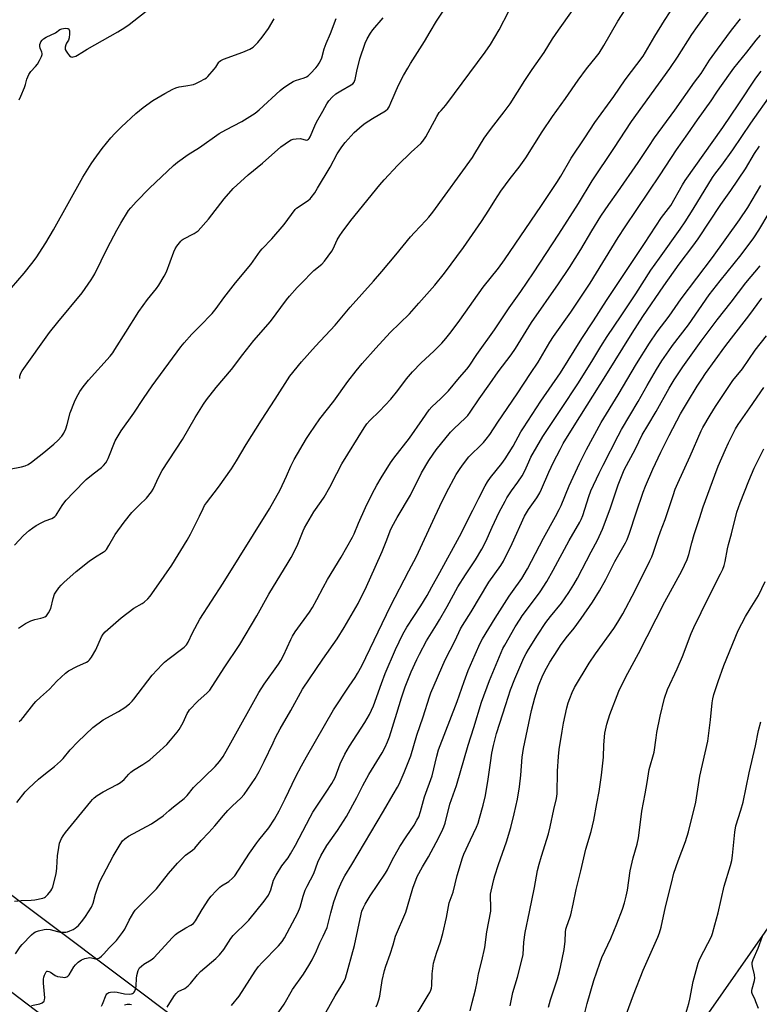
# Model space of a CAD drawing. Units: inches. Extents: x 1213771 to 1219771, y 565455 to 569455.
# Drawn here: x 1213970 to 1214302, y 567419 to 567861 of the extents above; entities that cross this region are included whole.
import ezdxf

# ---------------------------------------------------------------- set-up
doc = ezdxf.new("R2010")
doc.units = ezdxf.units.IN
doc.header["$MEASUREMENT"] = 0
doc.layers.add('NTRL-Pasture Land', color=2, linetype='Continuous')
doc.layers.add('Undefined', color=1, linetype='Continuous')

msp = doc.modelspace()

# ---------------------------------------------------------------- linework, layer by layer
at = {"layer": 'NTRL-Pasture Land'}
for points in [[(1214311.12, 567461.27), (1214195.65, 567296.13), (1213771.36, 567614.7), (1213771.38, 567936.17)], [(1213771.32, 566896.71), (1213771.36, 567573.14), (1214259.06, 567202.31), (1214263.22, 567198.4), (1214267.01, 567194.13), (1214270.41, 567189.53), (1214273.38, 567184.65), (1214275.9, 567179.53), (1214277.95, 567174.2), (1214279.51, 567168.71), (1214279.72, 567167.81), (1214280.71, 567162.18), (1214281.18, 567156.49), (1214281.15, 567150.78), (1214280.6, 567145.09), (1214279.55, 567139.48), (1214277.99, 567133.98), (1214275.95, 567128.65), (1214273.44, 567123.52), (1214007.07, 566700.8)]]:
    msp.add_lwpolyline(points, dxfattribs=at)
at = {"layer": 'Undefined'}
for points, elevation in [([(1214084.27, 567413.17), (1214088.66, 567419.51), (1214092.51, 567426.17), (1214097.32, 567432.97), (1214099.73, 567436.84), (1214101.24, 567439.46), (1214103.23, 567443.47), (1214104.79, 567447.12), (1214106.28, 567450.04), (1214107.95, 567454), (1214108.5, 567455.78), (1214109.62, 567460.49), (1214110.94, 567465.52), (1214112.94, 567470.92), (1214114.71, 567474.96), (1214115.9, 567477.13), (1214119.14, 567482.3), (1214133.25, 567506.13), (1214137.62, 567513.71), (1214139.6, 567516.92), (1214140.27, 567518.22), (1214142.64, 567523.5), (1214145.51, 567530.95), (1214148.3, 567540.23), (1214151.09, 567548.5), (1214153.93, 567557.54), (1214154.57, 567559.36), (1214160.98, 567574.18), (1214165.49, 567582.86), (1214167.87, 567587.99), (1214168.75, 567589.52), (1214172.72, 567595.59), (1214180.62, 567608.96), (1214186.04, 567616.48), (1214187.23, 567618.37), (1214191.05, 567626.3), (1214196.69, 567638.56), (1214198.46, 567641.63), (1214202.11, 567646.8), (1214203.53, 567649.14), (1214204.26, 567650.68), (1214207.47, 567658.41), (1214209.69, 567662.91), (1214212.62, 567668.6), (1214214.04, 567671.17), (1214218.88, 567679.1), (1214233.2, 567701.78), (1214245.03, 567720.8), (1214249.75, 567728.22), (1214259.11, 567741.98), (1214266.1, 567751.72), (1214272.22, 567759.77), (1214274.6, 567763.05), (1214284.73, 567778.49), (1214289.21, 567784.75), (1214295.88, 567794.53), (1214299.96, 567801.35), (1214302.18, 567804.73)], 564), ([(1214190.14, 567418.82), (1214191.39, 567424.7), (1214193.49, 567431.59), (1214195.59, 567439.94), (1214195.95, 567441.9), (1214196.33, 567447.42), (1214196.95, 567451.7), (1214198.81, 567460.92), (1214201.15, 567471.95), (1214202.5, 567479.48), (1214203.23, 567482.42), (1214204.25, 567485.96), (1214207.44, 567496), (1214208.21, 567499.13), (1214209.8, 567506.86), (1214210.95, 567511.8), (1214211.22, 567513.91), (1214211.46, 567524.19), (1214211.86, 567530.75), (1214212.21, 567533.87), (1214213.52, 567542.15), (1214214.15, 567545.65), (1214215.64, 567552.63), (1214216.24, 567554.8), (1214216.9, 567556.73), (1214217.95, 567559.49), (1214219.04, 567561.73), (1214225.66, 567572.61), (1214228.49, 567576.83), (1214236.77, 567588.17), (1214237.83, 567589.75), (1214239, 567591.72), (1214240.71, 567594.72), (1214246.29, 567605.17), (1214252.94, 567618.53), (1214253.82, 567620.4), (1214254.46, 567622.05), (1214256.63, 567628.79), (1214257.68, 567631.74), (1214259.79, 567637.16), (1214263.31, 567647.93), (1214264.33, 567650.67), (1214265.46, 567653.35), (1214271.01, 567665.51), (1214275.91, 567676.84), (1214276.69, 567678.43), (1214279.99, 567683.98), (1214282.42, 567687.89), (1214288.89, 567697.74), (1214290.19, 567699.44), (1214294.48, 567704.67), (1214300.26, 567713.07), (1214305.26, 567719.55)], 574), ([(1214207.37, 567418.14), (1214208.27, 567421.42), (1214211.42, 567430.88), (1214212.34, 567434.14), (1214212.8, 567436.1), (1214214.4, 567444.08), (1214214.84, 567447.85), (1214214.98, 567451.88), (1214215.18, 567453.2), (1214215.58, 567454.54), (1214216.95, 567458.31), (1214217.36, 567459.69), (1214218.49, 567464.48), (1214219.76, 567470.97), (1214221.95, 567479.37), (1214224.21, 567489.16), (1214226.55, 567497.06), (1214227.74, 567502.15), (1214229.11, 567509.68), (1214230.16, 567514.98), (1214231.15, 567522.33), (1214232.02, 567530.47), (1214232.31, 567536.01), (1214232.75, 567541.26), (1214233.58, 567545.24), (1214234.91, 567549.61), (1214239, 567559.98), (1214240.24, 567562.63), (1214243, 567568.11), (1214247.75, 567576.94), (1214259.67, 567600.2), (1214267.22, 567614.07), (1214269.61, 567619.08), (1214270.43, 567621.36), (1214271.74, 567626.56), (1214272.86, 567630.4), (1214275.24, 567637.49), (1214276.77, 567642.74), (1214282.01, 567657.05), (1214283.63, 567661.08), (1214286.86, 567668.6), (1214288.23, 567671.54), (1214291.36, 567677.78), (1214292.62, 567679.82), (1214297.86, 567687.16), (1214304.06, 567696.32)], 576), ([(1214222.33, 567410.19), (1214224.76, 567419.86), (1214227.8, 567430.09), (1214230.37, 567438.01), (1214231.4, 567440.47), (1214235.42, 567448.99), (1214238.14, 567455.62), (1214240.58, 567462.12), (1214241.49, 567464.95), (1214242.32, 567467.95), (1214242.84, 567470.71), (1214244.05, 567479.37), (1214245.46, 567485.17), (1214247.24, 567491.37), (1214247.84, 567494.15), (1214248.61, 567499.98), (1214249.29, 567506.22), (1214250.87, 567513.94), (1214251.76, 567519.05), (1214252.66, 567524.9), (1214254.82, 567532.73), (1214255.67, 567539.14), (1214256.04, 567541.42), (1214257.5, 567548.84), (1214259.41, 567556.83), (1214260.89, 567560.81), (1214265.13, 567570.08), (1214267.52, 567575.66), (1214271.44, 567585.86), (1214272.63, 567588.66), (1214279.18, 567602.07), (1214284.68, 567612.7), (1214285.69, 567614.78), (1214286.24, 567616.4), (1214286.79, 567618.32), (1214287.81, 567623.91), (1214288.26, 567625.84), (1214289.59, 567630.67), (1214292.03, 567640.33), (1214293.4, 567644.54), (1214297.31, 567654.5), (1214299.81, 567660.08), (1214304.15, 567668.85)], 578), ([(1214239.71, 567407.84), (1214245.49, 567423.7), (1214249.91, 567434.87), (1214256.46, 567449.66), (1214257.24, 567451.6), (1214258, 567454.16), (1214260, 567463.18), (1214262.55, 567473.79), (1214263.72, 567478.27), (1214265.63, 567483.91), (1214268.93, 567492.55), (1214270.27, 567496.94), (1214273.56, 567510.28), (1214275.38, 567521.94), (1214278.86, 567537.67), (1214280.09, 567547.16), (1214280.82, 567554.83), (1214281.12, 567556.55), (1214281.6, 567558.53), (1214283.51, 567564.33), (1214286.11, 567571.51), (1214292.57, 567587.28), (1214295.82, 567593.59), (1214297.9, 567597.03), (1214301.69, 567603.01), (1214304.7, 567609.27)], 580), ([(1214268.99, 567415.32), (1214270.41, 567419.89), (1214270.89, 567421.85), (1214272.32, 567429.64), (1214274.59, 567437.97), (1214275, 567439.09), (1214275.51, 567440.16), (1214280.62, 567449.87), (1214281.07, 567451.24), (1214282.05, 567455.14), (1214283.56, 567460.47), (1214286.33, 567472.53), (1214289.07, 567481.78), (1214289.67, 567484.06), (1214290.03, 567486.25), (1214291.1, 567496.79), (1214291.49, 567499.65), (1214293.76, 567506.67), (1214294.75, 567510.25), (1214297.42, 567523.4), (1214300.33, 567535.56), (1214301.69, 567542.33), (1214302.78, 567546.24)], 582), ([(1214301.61, 567417.57), (1214300.56, 567420.53), (1214300.01, 567421.86), (1214299.05, 567423.8), (1214298.75, 567424.8), (1214298.72, 567425.6), (1214298.82, 567426.41), (1214299.84, 567430.09), (1214300.03, 567431.23), (1214299.84, 567432.66), (1214298.95, 567436.4), (1214298.84, 567437.44), (1214298.89, 567438.17), (1214299.31, 567439.53), (1214301.48, 567444.61), (1214303.49, 567450.11)], 584)]:
    msp.add_lwpolyline(points, dxfattribs=dict(at, elevation=elevation))
for points in [[(1213967.6, 567625.59, 544), (1213971.68, 567629.86, 544), (1213974.2, 567632.14, 544), (1213975.81, 567633.4, 544), (1213977.28, 567634.35, 544), (1213979.86, 567635.71, 544), (1213981.43, 567636.46, 544), (1213984.38, 567637.6, 544), (1213985.12, 567638, 544), (1213985.8, 567638.5, 544), (1213986.36, 567639.1, 544), (1213986.83, 567639.77, 544), (1213989, 567643.38, 544), (1213989.74, 567644.43, 544), (1213990.83, 567645.74, 544), (1213994.05, 567649.28, 544), (1213999.86, 567654.99, 544), (1214002.91, 567657.54, 544), (1214006.69, 567660.51, 544), (1214007.51, 567661.31, 544), (1214008.65, 567662.6, 544), (1214009.28, 567663.53, 544), (1214009.75, 567664.52, 544), (1214012.84, 567672.4, 544), (1214015.57, 567676.84, 544), (1214021.23, 567684.88, 544), (1214025.56, 567691.46, 544), (1214029.48, 567697.15, 544), (1214042.36, 567714.63, 544), (1214043.84, 567716.48, 544), (1214047.19, 567720.24, 544), (1214050.87, 567723.86, 544), (1214056.39, 567729.6, 544), (1214058.13, 567731.83, 544), (1214061.6, 567736.6, 544), (1214066.84, 567743.34, 544), (1214073.73, 567751.57, 544), (1214077.9, 567757.54, 544), (1214078.86, 567758.65, 544), (1214083.12, 567763.14, 544), (1214088.71, 567769.58, 544), (1214093.66, 567776.21, 544), (1214094.27, 567776.81, 544), (1214094.96, 567777.34, 544), (1214099.63, 567780.44, 544), (1214100.31, 567781, 544), (1214100.89, 567781.64, 544), (1214102.43, 567783.78, 544), (1214103.69, 567785.8, 544), (1214109.29, 567795.3, 544), (1214112.5, 567801.24, 544), (1214114.65, 567804.41, 544), (1214116.03, 567806.3, 544), (1214120.07, 567810.81, 544), (1214123.66, 567813.96, 544), (1214125.11, 567815.01, 544), (1214128.38, 567817.13, 544), (1214134.19, 567820.54, 544), (1214135.19, 567821.44, 544), (1214135.82, 567822.32, 544), (1214136.67, 567824.1, 544), (1214140.11, 567832.03, 544), (1214142.33, 567836.4, 544), (1214144.16, 567839.78, 544), (1214145.36, 567841.81, 544), (1214151.73, 567851.7, 544), (1214154.24, 567856.05, 544), (1214157.1, 567860.74, 544), (1214166.17, 567874.66, 544)], [(1213968.7, 567510.08, 550), (1213972.46, 567514.88, 550), (1213974.07, 567516.51, 550), (1213978.35, 567520.5, 550), (1213981.47, 567523.12, 550), (1213985.62, 567526.19, 550), (1213988.27, 567528.61, 550), (1213989.51, 567529.88, 550), (1213992.68, 567533.69, 550), (1213996.03, 567537.36, 550), (1214002.72, 567543.79, 550), (1214007.44, 567547.19, 550), (1214014.33, 567550.88, 550), (1214017.2, 567552.74, 550), (1214019.2, 567554.31, 550), (1214020.45, 567555.53, 550), (1214021.22, 567556.39, 550), (1214029.41, 567567.16, 550), (1214033.89, 567572.05, 550), (1214034.94, 567573.03, 550), (1214036.51, 567574.29, 550), (1214043.74, 567579.75, 550), (1214044.41, 567580.32, 550), (1214044.91, 567580.9, 550), (1214045.59, 567582.05, 550), (1214047.53, 567586.21, 550), (1214050.88, 567592.34, 550), (1214061.36, 567608.54, 550), (1214082.13, 567641.83, 550), (1214086.85, 567650.48, 550), (1214089.82, 567656.61, 550), (1214091.74, 567661.11, 550), (1214093.16, 567663.97, 550), (1214098.76, 567673.48, 550), (1214100.21, 567675.71, 550), (1214104.73, 567682.34, 550), (1214111.07, 567690.28, 550), (1214117.36, 567699.06, 550), (1214120.97, 567703.87, 550), (1214123.71, 567707.13, 550), (1214129.79, 567713.99, 550), (1214136.36, 567721.08, 550), (1214145.04, 567729.37, 550), (1214149.14, 567734.18, 550), (1214156.3, 567742.24, 550), (1214160.73, 567747.69, 550), (1214169.24, 567759.28, 550), (1214177.31, 567770.89, 550), (1214180.65, 567776.02, 550), (1214183.28, 567780.32, 550), (1214185.96, 567784.5, 550), (1214190.17, 567790.14, 550), (1214194.2, 567795.29, 550), (1214197.23, 567799.4, 550), (1214204.57, 567811.1, 550), (1214209.21, 567817.97, 550), (1214215.06, 567826.14, 550), (1214220.67, 567834.34, 550), (1214224.49, 567839.4, 550), (1214228.99, 567844.96, 550), (1214230.09, 567846.45, 550), (1214232.2, 567849.86, 550), (1214238.58, 567860.75, 550), (1214246.8, 567873.72, 550)], [(1213968.05, 567442.17, 554), (1213970.21, 567445.24, 554), (1213971.11, 567446.37, 554), (1213975.19, 567450.63, 554), (1213976.27, 567451.59, 554), (1213977.01, 567451.99, 554), (1213978.37, 567452.45, 554), (1213980.88, 567453.12, 554), (1213981.99, 567453.27, 554), (1213983.64, 567453.05, 554), (1213986.97, 567452.16, 554), (1213988.12, 567451.92, 554), (1213989.26, 567451.8, 554), (1213990.61, 567451.86, 554), (1213991.43, 567452.02, 554), (1213992.53, 567452.42, 554), (1213993.89, 567453.03, 554), (1213994.89, 567453.61, 554), (1213996.34, 567454.84, 554), (1213998.37, 567457.28, 554), (1213999.54, 567458.94, 554), (1214002.16, 567463.12, 554), (1214002.89, 567464.84, 554), (1214004.04, 567468.9, 554), (1214005.37, 567473.02, 554), (1214005.99, 567474.64, 554), (1214011.98, 567485.9, 554), (1214015.04, 567491.27, 554), (1214016.14, 567492.84, 554), (1214017.11, 567493.75, 554), (1214018.84, 567494.91, 554), (1214029.17, 567500.47, 554), (1214032.04, 567502.36, 554), (1214034.36, 567504.02, 554), (1214037.06, 567506.48, 554), (1214039.07, 567508.19, 554), (1214043.73, 567511.8, 554), (1214045.09, 567513.28, 554), (1214047.97, 567516.74, 554), (1214057.68, 567526.29, 554), (1214059.67, 567528.43, 554), (1214061.25, 567530.7, 554), (1214064.74, 567536.81, 554), (1214077.27, 567559.48, 554), (1214079.69, 567563.19, 554), (1214086.2, 567572.13, 554), (1214087.28, 567573.77, 554), (1214088.45, 567576.06, 554), (1214091.63, 567583.29, 554), (1214092.42, 567584.77, 554), (1214093.67, 567586.66, 554), (1214100.07, 567595.44, 554), (1214101.44, 567597.64, 554), (1214103.39, 567601.12, 554), (1214106.25, 567606.57, 554), (1214108.22, 567610.11, 554), (1214114.23, 567620.22, 554), (1214119.4, 567629.19, 554), (1214120.13, 567630.74, 554), (1214122.09, 567635.53, 554), (1214125.19, 567642.43, 554), (1214128.18, 567648.61, 554), (1214130.32, 567652.57, 554), (1214132.23, 567655.87, 554), (1214136.46, 567662.55, 554), (1214137.93, 567664.59, 554), (1214144.91, 567673.62, 554), (1214150.8, 567681.96, 554), (1214153.81, 567686.39, 554), (1214154.97, 567687.63, 554), (1214159.06, 567691.39, 554), (1214162.49, 567694.87, 554), (1214167.47, 567700.86, 554), (1214170.78, 567704.65, 554), (1214171.73, 567705.9, 554), (1214175.19, 567711.24, 554), (1214183.17, 567722.28, 554), (1214189.73, 567732.16, 554), (1214194.97, 567739.46, 554), (1214200.63, 567747.85, 554), (1214211.96, 567765.22, 554), (1214220.81, 567778.96, 554), (1214227.01, 567789.11, 554), (1214236.7, 567803.58, 554), (1214244.66, 567815.84, 554), (1214261.84, 567839.52, 554), (1214265.3, 567844.65, 554), (1214271.77, 567854.9, 554), (1214274.23, 567858.38, 554), (1214281.49, 567868.26, 554)], [(1213969.69, 567825.57, 536), (1213970.47, 567827.09, 536), (1213972.1, 567831.09, 536), (1213972.58, 567832.45, 536), (1213973.13, 567834.74, 536), (1213974.01, 567836.81, 536), (1213974.9, 567838.19, 536), (1213977.04, 567840.45, 536), (1213977.94, 567841.58, 536), (1213978.85, 567843.13, 536), (1213979.77, 567844.99, 536), (1213980.02, 567845.8, 536), (1213980.03, 567846.27, 536), (1213979.88, 567846.9, 536), (1213979.13, 567848.74, 536), (1213979, 567849.49, 536), (1213979.01, 567850.27, 536), (1213979.23, 567851.09, 536), (1213979.48, 567851.6, 536), (1213980, 567852.25, 536), (1213980.61, 567852.83, 536), (1213981.77, 567853.66, 536), (1213985.98, 567855.65, 536), (1213988.03, 567857, 536), (1213988.8, 567857.4, 536), (1213989.65, 567857.59, 536), (1213990.53, 567857.64, 536), (1213991.36, 567857.59, 536), (1213991.81, 567857.45, 536), (1213992.09, 567857.16, 536), (1213992.25, 567856.48, 536), (1213992.25, 567855.09, 536), (1213992.11, 567853.38, 536), (1213991.82, 567852.34, 536), (1213990.96, 567850.9, 536), (1213990.65, 567850.21, 536), (1213990.4, 567849.14, 536), (1213990.41, 567848.09, 536), (1213990.75, 567847.34, 536), (1213991.43, 567846.4, 536), (1213992.38, 567845.31, 536), (1213993, 567844.83, 536), (1213993.46, 567844.7, 536), (1213993.95, 567844.73, 536), (1213995.23, 567845.14, 536), (1213995.97, 567845.52, 536), (1213997.79, 567846.74, 536), (1214000.22, 567848.19, 536), (1214014.08, 567856.08, 536), (1214017.11, 567857.99, 536), (1214019.07, 567859.34, 536), (1214028.82, 567867.01, 536)], [(1213965.33, 567659.7, 542), (1213970.82, 567660.68, 542), (1213972.48, 567661.22, 542), (1213973.81, 567661.84, 542), (1213975.23, 567662.83, 542), (1213980.73, 567667.15, 542), (1213985.26, 567670.94, 542), (1213987.15, 567672.61, 542), (1213988.8, 567674.51, 542), (1213989.78, 567675.87, 542), (1213990.61, 567677.75, 542), (1213991.26, 567679.73, 542), (1213992.6, 567684.93, 542), (1213994.53, 567689.93, 542), (1213995.4, 567691.8, 542), (1213997.01, 567694.5, 542), (1213998.41, 567696.67, 542), (1214000.81, 567699.68, 542), (1214010.51, 567710.43, 542), (1214011.77, 567711.94, 542), (1214012.73, 567713.36, 542), (1214017.6, 567721.25, 542), (1214023.52, 567730.47, 542), (1214027.34, 567735.81, 542), (1214031.38, 567740.82, 542), (1214032.42, 567742.23, 542), (1214034.8, 567746.28, 542), (1214035.89, 567748.36, 542), (1214039.14, 567757.26, 542), (1214039.7, 567758.63, 542), (1214040.47, 567759.83, 542), (1214042.27, 567762.05, 542), (1214042.88, 567762.63, 542), (1214043.35, 567762.96, 542), (1214048.32, 567765.47, 542), (1214049.24, 567766.05, 542), (1214050.08, 567766.74, 542), (1214054.8, 567772, 542), (1214061.71, 567781.05, 542), (1214065.77, 567785.74, 542), (1214072.56, 567791.76, 542), (1214078.94, 567797.08, 542), (1214087.17, 567804.36, 542), (1214091.11, 567807.11, 542), (1214091.88, 567807.56, 542), (1214092.68, 567807.87, 542), (1214094.11, 567808.06, 542), (1214095.86, 567808.07, 542), (1214098.76, 567807.44, 542), (1214099.21, 567807.49, 542), (1214099.64, 567807.77, 542), (1214099.95, 567808.19, 542), (1214100.34, 567808.96, 542), (1214102.41, 567813.88, 542), (1214103.17, 567815.45, 542), (1214106.06, 567820.44, 542), (1214107.81, 567823.73, 542), (1214108.74, 567825.11, 542), (1214110.21, 567826.74, 542), (1214111.97, 567828.15, 542), (1214114.11, 567829.58, 542), (1214118.84, 567832.16, 542), (1214119.54, 567832.68, 542), (1214120.12, 567833.4, 542), (1214120.34, 567833.86, 542), (1214120.57, 567834.65, 542), (1214121.31, 567838.34, 542), (1214122.63, 567843.87, 542), (1214125.13, 567851.01, 542), (1214125.96, 567852.88, 542), (1214127.46, 567855.46, 542), (1214128.5, 567856.89, 542), (1214133.09, 567862.3, 542)], [(1213966.3, 567741.14, 538), (1213971.95, 567747.69, 538), (1213975.36, 567751.98, 538), (1213977.28, 567754.61, 538), (1213981.7, 567761.27, 538), (1213985.19, 567767.16, 538), (1213998.3, 567790.79, 538), (1214002.04, 567796.83, 538), (1214003.35, 567798.78, 538), (1214006.94, 567803.65, 538), (1214010.88, 567808.43, 538), (1214012.63, 567810.35, 538), (1214015.66, 567813.41, 538), (1214022.05, 567819.34, 538), (1214025.34, 567822.1, 538), (1214029.77, 567825.18, 538), (1214035.14, 567828.38, 538), (1214038.75, 567830.32, 538), (1214040.06, 567830.94, 538), (1214041.49, 567831.33, 538), (1214044.56, 567831.73, 538), (1214047.98, 567832.44, 538), (1214049.07, 567832.79, 538), (1214050.85, 567833.67, 538), (1214053.08, 567834.93, 538), (1214053.76, 567835.44, 538), (1214054.39, 567836.04, 538), (1214057.31, 567839.27, 538), (1214058, 567840.2, 538), (1214059.32, 567842.34, 538), (1214059.66, 567842.72, 538), (1214060.22, 567843.15, 538), (1214061.53, 567843.76, 538), (1214070.14, 567846.89, 538), (1214073.27, 567848.28, 538), (1214074.71, 567849.15, 538), (1214075.59, 567849.9, 538), (1214076.85, 567851.19, 538), (1214078.87, 567853.59, 538), (1214081.63, 567857.58, 538), (1214084.22, 567861.87, 538)], [(1213967.68, 567465.76, 552), (1213970.55, 567466.08, 552), (1213975.08, 567466.24, 552), (1213976.78, 567466.43, 552), (1213980.29, 567467.15, 552), (1213981.1, 567467.44, 552), (1213981.59, 567467.73, 552), (1213982.6, 567468.75, 552), (1213983.89, 567470.39, 552), (1213984.35, 567471.13, 552), (1213984.76, 567472.23, 552), (1213986.12, 567477.38, 552), (1213986.51, 567479.09, 552), (1213986.69, 567480.77, 552), (1213986.95, 567486.08, 552), (1213987.49, 567489.79, 552), (1213987.86, 567491.78, 552), (1213988.24, 567492.89, 552), (1213988.76, 567493.96, 552), (1213989.53, 567495.16, 552), (1213990.57, 567496.54, 552), (1214001.91, 567510.53, 552), (1214002.69, 567511.44, 552), (1214003.43, 567512.17, 552), (1214004.78, 567513.15, 552), (1214007.45, 567514.82, 552), (1214013.77, 567518.07, 552), (1214015.22, 567518.97, 552), (1214016.9, 567520.43, 552), (1214018.89, 567522.77, 552), (1214019.85, 567523.71, 552), (1214021.01, 567524.54, 552), (1214025.22, 567527.14, 552), (1214028.37, 567529.24, 552), (1214031.43, 567531.84, 552), (1214036, 567536.07, 552), (1214037.72, 567537.99, 552), (1214040.69, 567541.66, 552), (1214041.55, 567542.84, 552), (1214043.42, 567546, 552), (1214045.15, 567549.95, 552), (1214045.72, 567550.94, 552), (1214046.23, 567551.65, 552), (1214049.97, 567555.5, 552), (1214054.15, 567559.24, 552), (1214055.32, 567560.49, 552), (1214061.79, 567570.52, 552), (1214068.76, 567580.94, 552), (1214076.48, 567593.92, 552), (1214081.76, 567603.61, 552), (1214090.44, 567617.78, 552), (1214091.78, 567620.08, 552), (1214094.53, 567625.35, 552), (1214097.26, 567632.06, 552), (1214097.88, 567633.41, 552), (1214098.87, 567635.21, 552), (1214101.96, 567640.56, 552), (1214105.38, 567645.21, 552), (1214106.62, 567647.17, 552), (1214109.24, 567651.66, 552), (1214112.36, 567657.79, 552), (1214114.67, 567662.13, 552), (1214124.58, 567678.31, 552), (1214125.89, 567680.04, 552), (1214127.17, 567681.53, 552), (1214131.53, 567685.8, 552), (1214136.67, 567691.08, 552), (1214139.78, 567694.95, 552), (1214143.61, 567700.29, 552), (1214146.27, 567703.43, 552), (1214150.21, 567707.44, 552), (1214155.97, 567712.72, 552), (1214159.43, 567716.28, 552), (1214161.22, 567718.35, 552), (1214163.63, 567721.33, 552), (1214167.59, 567726.56, 552), (1214178.13, 567741.42, 552), (1214184.88, 567749.93, 552), (1214187.65, 567753.69, 552), (1214204.3, 567778.11, 552), (1214211.12, 567788.37, 552), (1214212.88, 567791.17, 552), (1214217.56, 567799.31, 552), (1214223.75, 567808.48, 552), (1214228.25, 567815.3, 552), (1214236.74, 567827.03, 552), (1214241.88, 567834.48, 552), (1214249.88, 567845.16, 552), (1214255.12, 567854.09, 552), (1214259.47, 567861.15, 552), (1214261.99, 567865, 552)], [(1213969.47, 567588.33, 546), (1213972.63, 567590.41, 546), (1213975.02, 567591.59, 546), (1213976.79, 567592.24, 546), (1213979.43, 567592.77, 546), (1213980.52, 567593.07, 546), (1213981.29, 567593.38, 546), (1213981.94, 567593.85, 546), (1213982.89, 567595.2, 546), (1213983.9, 567597.22, 546), (1213985.02, 567601.61, 546), (1213985.64, 567603.54, 546), (1213986.2, 567604.55, 546), (1213987.59, 567606.43, 546), (1213988.53, 567607.56, 546), (1213989.8, 567608.81, 546), (1213995.31, 567613.78, 546), (1214001.14, 567618.35, 546), (1214004, 567620.28, 546), (1214007.36, 567622.4, 546), (1214008.29, 567623.1, 546), (1214008.89, 567623.71, 546), (1214009.99, 567625.36, 546), (1214012.75, 567630.35, 546), (1214016.81, 567635.94, 546), (1214020.37, 567640.23, 546), (1214023.73, 567643.64, 546), (1214026.93, 567646.69, 546), (1214029.11, 567649.51, 546), (1214029.84, 567650.76, 546), (1214032.39, 567656.27, 546), (1214033.87, 567659.14, 546), (1214043.05, 567672.99, 546), (1214048.77, 567682.93, 546), (1214052.49, 567688.93, 546), (1214053.84, 567690.85, 546), (1214058.14, 567696.4, 546), (1214065.03, 567704.49, 546), (1214070.08, 567711.24, 546), (1214075.05, 567717.43, 546), (1214082.57, 567726.02, 546), (1214089.81, 567735.7, 546), (1214091.12, 567737.3, 546), (1214094.6, 567741.29, 546), (1214097.88, 567744.61, 546), (1214100.32, 567747.28, 546), (1214102.02, 567748.84, 546), (1214105.62, 567751.77, 546), (1214106.83, 567753.03, 546), (1214110.14, 567757.61, 546), (1214110.68, 567758.61, 546), (1214112.55, 567762.61, 546), (1214113.71, 567764.64, 546), (1214114.71, 567766.11, 546), (1214118.62, 567771.36, 546), (1214131.72, 567787.37, 546), (1214133.62, 567789.56, 546), (1214139.71, 567796.14, 546), (1214145.75, 567802.04, 546), (1214150.06, 567805.88, 546), (1214151.03, 567806.96, 546), (1214152.32, 567808.86, 546), (1214157.3, 567818.01, 546), (1214158.34, 567819.76, 546), (1214159.14, 567820.76, 546), (1214161.27, 567823.11, 546), (1214165.25, 567828.36, 546), (1214178.91, 567846.88, 546), (1214181.28, 567850.29, 546), (1214185.25, 567856.91, 546), (1214189.57, 567865.24, 546)], [(1213969.69, 567546.38, 548), (1213970.75, 567547.38, 548), (1213971.5, 567548.23, 548), (1213976.24, 567554.31, 548), (1213977.17, 567555.4, 548), (1213979.26, 567557.4, 548), (1213983.36, 567560.98, 548), (1213986.69, 567564.51, 548), (1213990.48, 567568.09, 548), (1213991.93, 567569.1, 548), (1213995.59, 567571.13, 548), (1213999.89, 567573.05, 548), (1214000.63, 567573.52, 548), (1214001.29, 567574.09, 548), (1214002.16, 567575.26, 548), (1214004.07, 567578.63, 548), (1214006.71, 567584.39, 548), (1214007.49, 567585.59, 548), (1214008.39, 567586.71, 548), (1214015.55, 567593.03, 548), (1214021.2, 567597.24, 548), (1214024.92, 567599.35, 548), (1214025.85, 567599.96, 548), (1214027.49, 567601.44, 548), (1214028.59, 567602.75, 548), (1214031.45, 567606.76, 548), (1214038.2, 567616.64, 548), (1214045.2, 567627.87, 548), (1214046.6, 567630.46, 548), (1214050.67, 567638.65, 548), (1214052.26, 567642.09, 548), (1214052.97, 567643.38, 548), (1214053.78, 567644.54, 548), (1214059.26, 567651.61, 548), (1214065.11, 567659.87, 548), (1214067.37, 567663.48, 548), (1214071.66, 567670.74, 548), (1214078.52, 567681.68, 548), (1214084.72, 567691.12, 548), (1214091.29, 567701.38, 548), (1214096.52, 567707.91, 548), (1214102.78, 567714.93, 548), (1214111.56, 567724.28, 548), (1214118.35, 567732.4, 548), (1214128.8, 567744.04, 548), (1214132.59, 567748.41, 548), (1214138.78, 567755.87, 548), (1214145.41, 567764.07, 548), (1214147.19, 567766.01, 548), (1214152.32, 567771.28, 548), (1214153.6, 567772.76, 548), (1214155.43, 567775.11, 548), (1214173.2, 567799.64, 548), (1214174.32, 567801.34, 548), (1214178.53, 567808.29, 548), (1214179.69, 567810, 548), (1214181.79, 567812.85, 548), (1214187.56, 567820.17, 548), (1214190.19, 567823.71, 548), (1214196.74, 567834.2, 548), (1214200.1, 567839.16, 548), (1214205.45, 567846.72, 548), (1214209.18, 567852.92, 548), (1214211.84, 567856.83, 548), (1214218.15, 567865.56, 548)], [(1213969.95, 567700.4, 540), (1213970.08, 567701.52, 540), (1213970.48, 567702.79, 540), (1213971, 567703.79, 540), (1213983.32, 567721.08, 540), (1213987.03, 567725.7, 540), (1213997.97, 567738.92, 540), (1214002.01, 567744.7, 540), (1214002.8, 567745.93, 540), (1214003.62, 567747.44, 540), (1214009.42, 567759, 540), (1214013.64, 567767.04, 540), (1214015.33, 567770.06, 540), (1214018.84, 567775.77, 540), (1214019.89, 567777.06, 540), (1214022.24, 567779.68, 540), (1214028.28, 567785.88, 540), (1214039.02, 567796, 540), (1214040.84, 567797.53, 540), (1214045.59, 567801.03, 540), (1214050.73, 567804.1, 540), (1214059.54, 567810.36, 540), (1214062.44, 567812.08, 540), (1214069.72, 567815.75, 540), (1214075.64, 567819.52, 540), (1214077.45, 567821.01, 540), (1214086.98, 567829.76, 540), (1214088.6, 567831.03, 540), (1214091.54, 567833.04, 540), (1214092.81, 567833.79, 540), (1214093.85, 567834.19, 540), (1214097.63, 567835.38, 540), (1214098.68, 567835.85, 540), (1214099.41, 567836.31, 540), (1214100.46, 567837.3, 540), (1214102.87, 567839.89, 540), (1214103.6, 567840.79, 540), (1214104.39, 567842, 540), (1214105.12, 567843.25, 540), (1214105.57, 567844.28, 540), (1214106.63, 567848.41, 540), (1214107.53, 567850.84, 540), (1214109.49, 567855.33, 540), (1214112.11, 567862.01, 540)], [(1213975.26, 567418.89, 556), (1213979.06, 567419.63, 556), (1213980.07, 567420.13, 556), (1213980.88, 567420.82, 556), (1213981.16, 567421.52, 556), (1213981.21, 567422.34, 556), (1213980.69, 567429.03, 556), (1213980.67, 567430.83, 556), (1213980.82, 567431.68, 556), (1213981.08, 567432.48, 556), (1213981.5, 567433.49, 556), (1213981.87, 567434.11, 556), (1213982.19, 567434.34, 556), (1213982.38, 567434.38, 556), (1213983.03, 567434.21, 556), (1213983.73, 567433.83, 556), (1213985.89, 567432.4, 556), (1213986.95, 567431.97, 556), (1213989.26, 567431.6, 556), (1213990.11, 567431.57, 556), (1213990.66, 567431.65, 556), (1213991.13, 567431.83, 556), (1213991.57, 567432.11, 556), (1213992.14, 567432.71, 556), (1213994.24, 567436.28, 556), (1213994.95, 567437.21, 556), (1213996.25, 567438.39, 556), (1213997.66, 567439.42, 556), (1213998.43, 567439.77, 556), (1213999.24, 567440.02, 556), (1214001.44, 567440.44, 556), (1214002.24, 567440.38, 556), (1214003.98, 567439.89, 556), (1214004.72, 567439.92, 556), (1214005.73, 567440.32, 556), (1214006.63, 567441.02, 556), (1214007.66, 567442.06, 556), (1214010.11, 567444.84, 556), (1214013.44, 567448.16, 556), (1214016.17, 567451.65, 556), (1214017.12, 567453.13, 556), (1214019.14, 567457.3, 556), (1214020.11, 567459.09, 556), (1214021.14, 567460.85, 556), (1214021.85, 567461.77, 556), (1214031.33, 567471.27, 556), (1214032.43, 567472.61, 556), (1214036.71, 567478.25, 556), (1214040.82, 567482.85, 556), (1214044.47, 567486.46, 556), (1214047.53, 567488.7, 556), (1214048.58, 567489.62, 556), (1214051.47, 567493.07, 556), (1214054.94, 567496.63, 556), (1214057.52, 567499.53, 556), (1214061.47, 567504.23, 556), (1214063.46, 567506.43, 556), (1214065.5, 567508.58, 556), (1214069.22, 567512.03, 556), (1214070.75, 567513.73, 556), (1214075.65, 567520.88, 556), (1214077.52, 567524.01, 556), (1214079.78, 567528.45, 556), (1214083.7, 567536.91, 556), (1214084.86, 567539.2, 556), (1214086.97, 567543.12, 556), (1214091.76, 567551.32, 556), (1214096.98, 567560.93, 556), (1214106.09, 567574.46, 556), (1214112.51, 567583.54, 556), (1214115.69, 567588.64, 556), (1214121.88, 567599.44, 556), (1214125.68, 567606.98, 556), (1214129.61, 567615.74, 556), (1214132.66, 567622.74, 556), (1214134.79, 567627.92, 556), (1214136.36, 567632.05, 556), (1214137.1, 567633.68, 556), (1214139.4, 567638.05, 556), (1214145.48, 567648.09, 556), (1214150.4, 567658.02, 556), (1214153.69, 567663.63, 556), (1214155.58, 567666.48, 556), (1214156.93, 567668.34, 556), (1214163.42, 567676.3, 556), (1214164.83, 567677.78, 556), (1214170.15, 567682.7, 556), (1214171.12, 567683.82, 556), (1214172.2, 567685.25, 556), (1214176.19, 567691.29, 556), (1214181.07, 567698.04, 556), (1214184.75, 567703.39, 556), (1214190.59, 567711.07, 556), (1214192.56, 567713.85, 556), (1214199.73, 567725.47, 556), (1214211.92, 567742.92, 556), (1214216.78, 567750.19, 556), (1214221.95, 567758.36, 556), (1214226.85, 567766.62, 556), (1214230.92, 567773.21, 556), (1214234.55, 567778.47, 556), (1214238.58, 567784.13, 556), (1214247.59, 567797.32, 556), (1214252.37, 567804.62, 556), (1214254.95, 567808.42, 556), (1214264.14, 567820.85, 556), (1214272.93, 567833.37, 556), (1214275.91, 567837.31, 556), (1214279.71, 567843.31, 556), (1214283.33, 567848.17, 556), (1214289.56, 567856.78, 556), (1214293.55, 567861.88, 556)], [(1214006.64, 567418.62, 558), (1214007.15, 567419.54, 558), (1214008.8, 567423.75, 558), (1214009.09, 567424.18, 558), (1214009.47, 567424.5, 558), (1214009.94, 567424.71, 558), (1214010.73, 567424.92, 558), (1214012.41, 567425.09, 558), (1214013.69, 567424.91, 558), (1214017.01, 567424.16, 558), (1214019.11, 567423.98, 558), (1214020.12, 567424.13, 558), (1214020.58, 567424.32, 558), (1214021.01, 567424.61, 558), (1214021.36, 567424.97, 558), (1214021.63, 567425.41, 558), (1214022.05, 567426.68, 558), (1214022.22, 567427.79, 558), (1214022.37, 567431.01, 558), (1214022.57, 567432.41, 558), (1214023.09, 567434.58, 558), (1214023.42, 567435.32, 558), (1214023.75, 567435.78, 558), (1214024.59, 567436.58, 558), (1214025.76, 567437.49, 558), (1214029.05, 567439.47, 558), (1214030.19, 567440.35, 558), (1214038.5, 567449.41, 558), (1214039.96, 567450.88, 558), (1214041.11, 567451.71, 558), (1214043.28, 567453.09, 558), (1214044.52, 567453.81, 558), (1214046.81, 567454.97, 558), (1214047.94, 567455.79, 558), (1214048.82, 567456.87, 558), (1214051.82, 567461.98, 558), (1214054.9, 567466.67, 558), (1214055.95, 567468.09, 558), (1214058.17, 567470.41, 558), (1214059.85, 567472.03, 558), (1214060.64, 567472.63, 558), (1214063.83, 567474.65, 558), (1214065.52, 567476.15, 558), (1214066.48, 567477.2, 558), (1214073.2, 567487.3, 558), (1214076.38, 567491.92, 558), (1214077.27, 567493.11, 558), (1214081.87, 567498.72, 558), (1214084.41, 567502.55, 558), (1214086.49, 567506.33, 558), (1214089.22, 567511.75, 558), (1214093.96, 567521.76, 558), (1214096.49, 567526.59, 558), (1214098.75, 567530.59, 558), (1214110.9, 567551.71, 558), (1214117.96, 567562.36, 558), (1214120.65, 567566.19, 558), (1214121.7, 567567.9, 558), (1214123.51, 567571.43, 558), (1214136.47, 567598.17, 558), (1214144.62, 567614.06, 558), (1214148.09, 567620.55, 558), (1214156.33, 567638.35, 558), (1214159.81, 567645.63, 558), (1214162.6, 567651.1, 558), (1214164.84, 567655.29, 558), (1214165.99, 567657.32, 558), (1214167.39, 567659.56, 558), (1214168.74, 567661.47, 558), (1214171.59, 567665.18, 558), (1214173.36, 567667.03, 558), (1214175.91, 567669.39, 558), (1214178.17, 567671.62, 558), (1214179.46, 567673.16, 558), (1214181.02, 567675.22, 558), (1214184.59, 567680.75, 558), (1214193.32, 567693.51, 558), (1214199.25, 567702.63, 558), (1214202.73, 567707.74, 558), (1214208.06, 567716.76, 558), (1214209.62, 567719.2, 558), (1214217.49, 567730.24, 558), (1214226.04, 567743.2, 558), (1214238.64, 567763.67, 558), (1214241.75, 567768.51, 558), (1214257.5, 567791.85, 558), (1214264.86, 567803.09, 558), (1214269.95, 567810.19, 558), (1214274.26, 567816.47, 558), (1214280.49, 567825.03, 558), (1214282.99, 567828.99, 558), (1214284.3, 567830.86, 558), (1214290.67, 567839.67, 558), (1214296.47, 567846.9, 558), (1214300.65, 567852.34, 558), (1214302.55, 567854.6, 558)], [(1214036.14, 567418.19, 560), (1214037.42, 567420.07, 560), (1214039.48, 567423.49, 560), (1214040.14, 567424.36, 560), (1214041.11, 567425.15, 560), (1214044.04, 567426.59, 560), (1214045.67, 567427.71, 560), (1214046.63, 567428.74, 560), (1214049.82, 567432.73, 560), (1214051.09, 567434.17, 560), (1214058, 567440.08, 560), (1214059.68, 567441.66, 560), (1214061.55, 567444.04, 560), (1214064.75, 567448.96, 560), (1214065.73, 567450.33, 560), (1214066.63, 567451.3, 560), (1214071.35, 567455.75, 560), (1214072.77, 567457.23, 560), (1214079.78, 567465.81, 560), (1214081.6, 567468.48, 560), (1214082.32, 567469.74, 560), (1214082.71, 567470.84, 560), (1214083.95, 567475.18, 560), (1214085.08, 567477.46, 560), (1214087.73, 567481.69, 560), (1214090.45, 567485.29, 560), (1214091.54, 567486.99, 560), (1214093.73, 567490.88, 560), (1214100.38, 567503.49, 560), (1214101.64, 567505.71, 560), (1214103.63, 567508.85, 560), (1214107.62, 567514.68, 560), (1214110.17, 567518.58, 560), (1214111.55, 567521.34, 560), (1214113.87, 567527.41, 560), (1214115.92, 567531.69, 560), (1214117.99, 567535.29, 560), (1214124.94, 567545.98, 560), (1214127.07, 567549.64, 560), (1214128.76, 567553.51, 560), (1214132.36, 567563.55, 560), (1214134.1, 567567.96, 560), (1214138.7, 567578.75, 560), (1214141.97, 567585.7, 560), (1214143.72, 567588.76, 560), (1214150.05, 567598.42, 560), (1214152.92, 567603.02, 560), (1214154.95, 567606.92, 560), (1214158.57, 567613.31, 560), (1214167.5, 567629.51, 560), (1214173.47, 567641.25, 560), (1214176.1, 567646.71, 560), (1214178.91, 567652.25, 560), (1214179.94, 567654.03, 560), (1214181.28, 567655.95, 560), (1214186.42, 567662.28, 560), (1214187.91, 567664.32, 560), (1214191.5, 567670.03, 560), (1214195.04, 567676.46, 560), (1214196.11, 567678.2, 560), (1214204, 567690.18, 560), (1214212.72, 567702.93, 560), (1214222.33, 567718.33, 560), (1214227.62, 567726.24, 560), (1214233.5, 567735.41, 560), (1214246.27, 567754.78, 560), (1214250.46, 567760.99, 560), (1214258.11, 567772.64, 560), (1214262.25, 567778.11, 560), (1214267.57, 567787.34, 560), (1214268.83, 567789.33, 560), (1214285.68, 567813.03, 560), (1214292.86, 567823.65, 560), (1214300.49, 567835.18, 560), (1214302.91, 567838.31, 560)], [(1214065.08, 567418.93, 562), (1214068.57, 567423.19, 562), (1214075.74, 567434.31, 562), (1214077.25, 567436.48, 562), (1214078.77, 567438.2, 562), (1214086.12, 567445.66, 562), (1214087.88, 567447.67, 562), (1214088.92, 567449.32, 562), (1214093.71, 567458.25, 562), (1214094.88, 567460.59, 562), (1214095.85, 567463.06, 562), (1214097.2, 567467.95, 562), (1214098.15, 567470.74, 562), (1214098.99, 567472.56, 562), (1214101.95, 567478.25, 562), (1214103.88, 567483.22, 562), (1214105.22, 567486.14, 562), (1214107.86, 567490.77, 562), (1214112.71, 567497.51, 562), (1214116.73, 567503.79, 562), (1214121.36, 567512.24, 562), (1214124.07, 567517.67, 562), (1214126.73, 567522.57, 562), (1214132.7, 567532.4, 562), (1214134.11, 567534.96, 562), (1214135.17, 567537.34, 562), (1214135.96, 567539.57, 562), (1214139.33, 567550.19, 562), (1214141.39, 567557.04, 562), (1214143.06, 567561.99, 562), (1214145.78, 567568.74, 562), (1214148.3, 567574.28, 562), (1214149.44, 567576.63, 562), (1214152.64, 567582.67, 562), (1214157.13, 567589.76, 562), (1214158.46, 567592, 562), (1214161.92, 567598.12, 562), (1214166.68, 567606.9, 562), (1214170.05, 567612.3, 562), (1214174.61, 567619.06, 562), (1214177.49, 567623.79, 562), (1214179.26, 567627.2, 562), (1214182.11, 567633.69, 562), (1214185.28, 567640.37, 562), (1214187.87, 567645.38, 562), (1214188.75, 567646.9, 562), (1214190.78, 567650.01, 562), (1214193.59, 567653.85, 562), (1214195.57, 567656.77, 562), (1214196.73, 567659.01, 562), (1214198.53, 567663.06, 562), (1214199.51, 567665.02, 562), (1214204.92, 567674.38, 562), (1214213.23, 567686.87, 562), (1214220.52, 567698.01, 562), (1214226.79, 567708.08, 562), (1214230.85, 567714.81, 562), (1214233.71, 567719.33, 562), (1214240.08, 567728.48, 562), (1214246.64, 567738.45, 562), (1214253.34, 567749.01, 562), (1214257.17, 567754.49, 562), (1214266.52, 567767.43, 562), (1214268.76, 567770.72, 562), (1214272.38, 567776.45, 562), (1214280.98, 567790.6, 562), (1214282.1, 567792.18, 562), (1214285.24, 567796.19, 562), (1214290.22, 567803.11, 562), (1214298.27, 567815.05, 562), (1214307.95, 567828.79, 562)], [(1214107.41, 567415.73, 566), (1214111.54, 567423.22, 566), (1214114.35, 567427.54, 566), (1214115.57, 567429.87, 566), (1214116.17, 567431.2, 566), (1214120.31, 567445.86, 566), (1214123.24, 567459.9, 566), (1214123.64, 567461.29, 566), (1214124.27, 567462.9, 566), (1214125.11, 567464.41, 566), (1214127.39, 567468.11, 566), (1214134.22, 567478.34, 566), (1214135.1, 567479.89, 566), (1214137.23, 567484.13, 566), (1214140.6, 567490.27, 566), (1214143.41, 567494.63, 566), (1214147.03, 567499.93, 566), (1214148.33, 567502.14, 566), (1214149.11, 567503.68, 566), (1214149.96, 567506.09, 566), (1214151.74, 567512.67, 566), (1214155.14, 567522.03, 566), (1214157.18, 567530.91, 566), (1214158.04, 567533.71, 566), (1214166.45, 567555.42, 566), (1214169.56, 567564.45, 566), (1214171.34, 567569.37, 566), (1214174.4, 567576.46, 566), (1214176.74, 567581.58, 566), (1214177.81, 567583.54, 566), (1214183.5, 567592.79, 566), (1214189.75, 567602.62, 566), (1214191.22, 567604.83, 566), (1214195.38, 567610.57, 566), (1214198.03, 567614.9, 566), (1214205.22, 567628.8, 566), (1214210.58, 567638.48, 566), (1214212.2, 567641.55, 566), (1214213.06, 567643.42, 566), (1214216.7, 567652.19, 566), (1214221.33, 567662.24, 566), (1214224.51, 567668.52, 566), (1214231.07, 567680.63, 566), (1214238.69, 567693.02, 566), (1214246.91, 567706.96, 566), (1214252.79, 567716.33, 566), (1214256.15, 567721.34, 566), (1214261.62, 567728.44, 566), (1214266.91, 567736.11, 566), (1214281.01, 567754.66, 566), (1214293.16, 567771.62, 566), (1214296.87, 567777.16, 566), (1214302.72, 567787, 566)], [(1214129.98, 567418.35, 568), (1214130.64, 567419.65, 568), (1214131.25, 567421.53, 568), (1214131.67, 567423.18, 568), (1214132.67, 567430.14, 568), (1214133.78, 567434.69, 568), (1214134.35, 567436.66, 568), (1214136.35, 567441.92, 568), (1214137.63, 567446.21, 568), (1214138.64, 567450.06, 568), (1214143.31, 567460.79, 568), (1214145.08, 567467.04, 568), (1214146.45, 567471.55, 568), (1214148.49, 567476.89, 568), (1214150.76, 567481.19, 568), (1214153.48, 567485.68, 568), (1214157.02, 567492.1, 568), (1214159.53, 567496.99, 568), (1214160.44, 567499.1, 568), (1214160.95, 567500.76, 568), (1214163.14, 567509.33, 568), (1214166.01, 567517.76, 568), (1214171.32, 567535.8, 568), (1214173.94, 567543.74, 568), (1214177.36, 567555.03, 568), (1214180.86, 567564.89, 568), (1214186.08, 567577.42, 568), (1214186.94, 567579.21, 568), (1214187.79, 567580.75, 568), (1214192.47, 567588.9, 568), (1214194.61, 567592.38, 568), (1214195.63, 567593.88, 568), (1214200.25, 567599.98, 568), (1214203.68, 567604.7, 568), (1214206.59, 567609.23, 568), (1214209.55, 567614.37, 568), (1214216.62, 567627.63, 568), (1214221.43, 567635.89, 568), (1214222.06, 567637.13, 568), (1214222.76, 567638.86, 568), (1214225.51, 567647.43, 568), (1214226.43, 567649.97, 568), (1214230.11, 567657.89, 568), (1214231.92, 567661.56, 568), (1214238.6, 567674.68, 568), (1214240.11, 567677.49, 568), (1214247.62, 567690.06, 568), (1214251.63, 567697.3, 568), (1214255.94, 567704.48, 568), (1214258.31, 567708.28, 568), (1214261.37, 567712.87, 568), (1214263.12, 567715.26, 568), (1214270.28, 567724.46, 568), (1214279.54, 567737.98, 568), (1214284.4, 567744.2, 568), (1214293.9, 567755.91, 568), (1214299.53, 567763.56, 568), (1214301.8, 567766.98, 568), (1214311.06, 567782.58, 568)], [(1214145.46, 567410.39, 570), (1214153.4, 567423.5, 570), (1214154.1, 567424.78, 570), (1214154.55, 567425.87, 570), (1214154.79, 567426.72, 570), (1214154.95, 567427.88, 570), (1214155.15, 567433.19, 570), (1214155.74, 567437.93, 570), (1214157.03, 567442.49, 570), (1214158.84, 567447.55, 570), (1214159.95, 567451.26, 570), (1214161.53, 567458.47, 570), (1214162.75, 567465.02, 570), (1214164.52, 567469.83, 570), (1214166.36, 567477.31, 570), (1214168.76, 567485.22, 570), (1214169.42, 567486.85, 570), (1214172.34, 567493.29, 570), (1214175.07, 567498.96, 570), (1214175.8, 567500.83, 570), (1214176.47, 567503, 570), (1214178.13, 567508.86, 570), (1214179.09, 567513.14, 570), (1214180.3, 567520.55, 570), (1214181.35, 567527.8, 570), (1214181.91, 567532.25, 570), (1214182.65, 567535.66, 570), (1214184.11, 567541.02, 570), (1214188.21, 567554, 570), (1214190.38, 567560.61, 570), (1214192.34, 567565.57, 570), (1214196.33, 567574.97, 570), (1214197.33, 567576.91, 570), (1214198.44, 567578.75, 570), (1214202.5, 567585.22, 570), (1214206.23, 567590.89, 570), (1214208.28, 567593.56, 570), (1214213.17, 567599.54, 570), (1214216.54, 567604.32, 570), (1214218.83, 567607.99, 570), (1214220.36, 567610.71, 570), (1214226.49, 567622.58, 570), (1214229.38, 567627.87, 570), (1214231.71, 567632.71, 570), (1214235.12, 567641.87, 570), (1214238.66, 567652.74, 570), (1214240.1, 567656.48, 570), (1214241.44, 567659.4, 570), (1214246.43, 567668.89, 570), (1214249.51, 567675.04, 570), (1214251.98, 567679.37, 570), (1214255.8, 567685.66, 570), (1214261.52, 567696.1, 570), (1214263.87, 567699.86, 570), (1214267.64, 567705.58, 570), (1214275.92, 567717.17, 570), (1214283.14, 567726.73, 570), (1214289.42, 567734.61, 570), (1214296.04, 567743.35, 570), (1214302.41, 567750.96, 570)], [(1214172.27, 567416.52, 572), (1214173.07, 567420.24, 572), (1214174.57, 567425.95, 572), (1214175.32, 567429.54, 572), (1214175.91, 567433.08, 572), (1214177.52, 567439, 572), (1214178.82, 567444.97, 572), (1214179.67, 567452.04, 572), (1214181.5, 567461.35, 572), (1214181.55, 567463.46, 572), (1214181.29, 567467.53, 572), (1214181.39, 567468.89, 572), (1214181.64, 567470.31, 572), (1214182.81, 567475.44, 572), (1214183.27, 567477.15, 572), (1214184.88, 567482.28, 572), (1214188.6, 567492.48, 572), (1214190.43, 567498.77, 572), (1214191.97, 567505, 572), (1214193.41, 567511.54, 572), (1214194.36, 567517.03, 572), (1214194.92, 567522.33, 572), (1214195.57, 567530.44, 572), (1214196.11, 567534.34, 572), (1214199.8, 567551.4, 572), (1214201.22, 567557.01, 572), (1214202.92, 567562.43, 572), (1214204.89, 567567.19, 572), (1214206.5, 567570.4, 572), (1214208, 567573.03, 572), (1214211.51, 567578.53, 572), (1214212.82, 567580.49, 572), (1214215.37, 567583.99, 572), (1214218.87, 567588.3, 572), (1214222.11, 567592.72, 572), (1214227.13, 567600.01, 572), (1214230.28, 567605.03, 572), (1214233.2, 567610.17, 572), (1214237.22, 567618.28, 572), (1214242, 567626.56, 572), (1214242.74, 567628.18, 572), (1214243.82, 567630.96, 572), (1214246.74, 567640.14, 572), (1214249.9, 567649.44, 572), (1214250.95, 567652.09, 572), (1214254.27, 567659.71, 572), (1214257.83, 567667.38, 572), (1214261.54, 567674.78, 572), (1214266.72, 567684.52, 572), (1214269.73, 567689.76, 572), (1214274.1, 567696.93, 572), (1214276.17, 567700.07, 572), (1214277.96, 567702.68, 572), (1214286.55, 567714.64, 572), (1214289.51, 567718.57, 572), (1214297.35, 567728.5, 572), (1214303.19, 567736.4, 572)], [(1214017.06, 567419.27, 560), (1214018.18, 567419.53, 560), (1214019.34, 567419.54, 560), (1214020.16, 567419.33, 560)]]:
    msp.add_polyline3d(points, dxfattribs=at)

doc.saveas('drawing.dxf')
